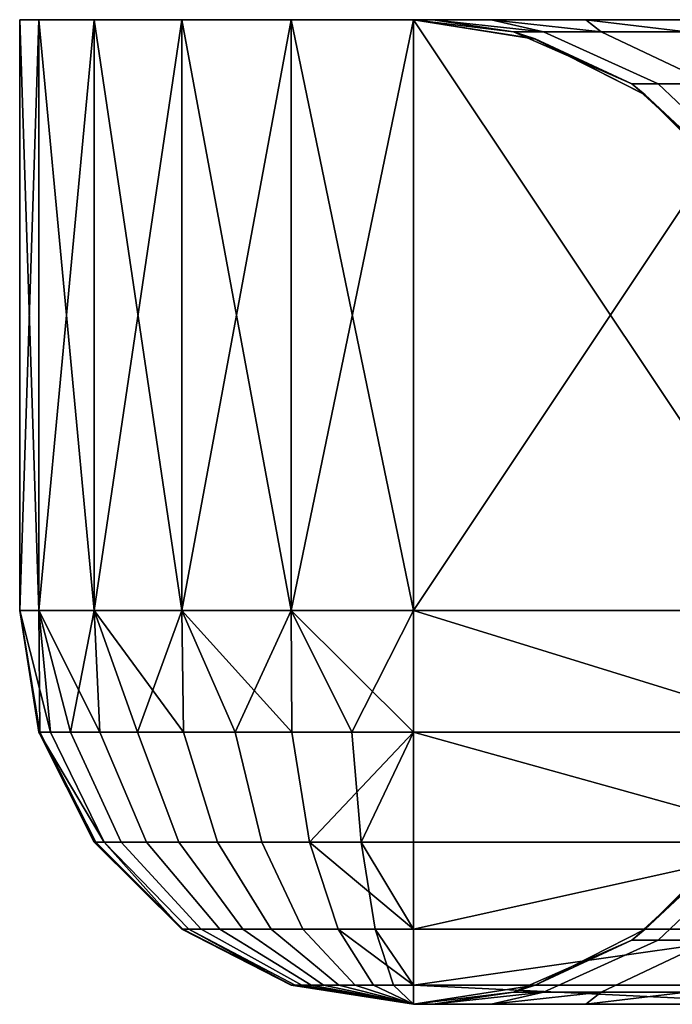
# Model space of a CAD drawing. Units: millimetres. Extents: x 4665 to 5277, y 2731 to 2744.
# Drawn here: x 5249 to 5252, y 2739 to 2744 of the extents above; entities that cross this region are included whole.
import ezdxf

# ---------------------------------------------------------------- set-up
doc = ezdxf.new("R2010")
doc.units = ezdxf.units.MM
doc.header["$MEASUREMENT"] = 0
doc.layers.get('0').update_dxf_attribs({"linetype": 'CONTINUOUS'})
doc.layers.add('WINGS-SCREENS', color=4, linetype='CONTINUOUS')

# ---------------------------------------------------------------- blocks, each defined once
blk = doc.blocks.new('handle surround')
at = {"color": 234, "true_color": 0xb11a58}
for points, invisible_edges in [([(5054.5963, 2739.9145, 591.697), (5056.5963, 2739.9145, 585.1889), (5056.5963, 2739.9145, 455.9179), (5054.5963, 2739.9145, 591.697)], 8), ([(5054.5963, 2739.9145, 591.697), (5054.9752, 2739.9145, 592.8725), (5056.5963, 2739.9145, 585.1889), (5054.5963, 2739.9145, 591.697)], 8), ([(5054.5963, 2739.9145, 591.697), (5054.6939, 2739.9145, 592.3151), (5054.9752, 2739.9145, 592.8725), (5054.5963, 2739.9145, 591.697)], 8), ([(5054.5963, 2739.9145, 591.697), (5056.5963, 2739.9145, 455.9179), (5054.5963, 2739.9145, 449.4099), (5054.5963, 2739.9145, 591.697)], 8), ([(5054.9752, 2739.9145, 448.2343), (5054.5963, 2739.9145, 449.4099), (5056.5963, 2739.9145, 455.9179), (5054.9752, 2739.9145, 448.2343)], 8), ([(5054.9752, 2739.9145, 448.2343), (5054.6939, 2739.9145, 448.7919), (5054.5963, 2739.9145, 449.4099), (5054.9752, 2739.9145, 448.2343)], 8), ([(5054.5963, 2739.9145, 449.4099), (5054.5963, 2736.9145, 591.697), (5054.5963, 2739.9145, 591.697), (5054.5963, 2739.9145, 449.4099)], 8), ([(5054.5963, 2739.9145, 449.4099), (5054.5963, 2736.9145, 449.4099), (5054.5963, 2736.9145, 591.697), (5054.5963, 2739.9145, 449.4099)], 8), ([(5054.6939, 2736.9145, 592.3151), (5054.5963, 2739.9145, 591.697), (5054.5963, 2736.9145, 591.697), (5054.6939, 2736.9145, 592.3151)], 8), ([(5054.6939, 2736.9145, 592.3151), (5054.6939, 2739.9145, 592.3151), (5054.5963, 2739.9145, 591.697), (5054.6939, 2736.9145, 592.3151)], 8), ([(5054.5963, 2736.9145, 449.4099), (5054.6939, 2739.9145, 448.7919), (5054.6939, 2736.9145, 448.7919), (5054.5963, 2736.9145, 449.4099)], 8), ([(5054.5963, 2736.9145, 449.4099), (5054.5963, 2739.9145, 449.4099), (5054.6939, 2739.9145, 448.7919), (5054.5963, 2736.9145, 449.4099)], 8), ([(5054.9752, 2736.9145, 592.8725), (5054.6939, 2739.9145, 592.3151), (5054.6939, 2736.9145, 592.3151), (5054.9752, 2736.9145, 592.8725)], 8), ([(5054.9752, 2736.9145, 592.8725), (5054.9752, 2739.9145, 592.8725), (5054.6939, 2739.9145, 592.3151), (5054.9752, 2736.9145, 592.8725)], 8), ([(5054.6939, 2736.9145, 448.7919), (5054.9752, 2739.9145, 448.2343), (5054.9752, 2736.9145, 448.2343), (5054.6939, 2736.9145, 448.7919)], 8), ([(5054.6939, 2736.9145, 448.7919), (5054.6939, 2739.9145, 448.7919), (5054.9752, 2739.9145, 448.2343), (5054.6939, 2736.9145, 448.7919)], 8), ([(5056.5963, 2739.9145, 585.1889), (5054.9752, 2739.9145, 592.8725), (5055.4205, 2739.9145, 593.3151), (5056.5963, 2739.9145, 585.1889)], 8), ([(5055.4205, 2739.9145, 447.7919), (5054.9752, 2739.9145, 448.2343), (5056.5963, 2739.9145, 455.9179), (5055.4205, 2739.9145, 447.7919)], 8), ([(5055.4205, 2739.9145, 593.3151), (5054.9752, 2736.9145, 592.8725), (5055.4205, 2736.9145, 593.3151), (5055.4205, 2739.9145, 593.3151)], 8), ([(5055.4205, 2739.9145, 593.3151), (5054.9752, 2739.9145, 592.8725), (5054.9752, 2736.9145, 592.8725), (5055.4205, 2739.9145, 593.3151)], 8), ([(5054.9752, 2739.9145, 448.2343), (5055.4205, 2736.9145, 447.7919), (5054.9752, 2736.9145, 448.2343), (5054.9752, 2739.9145, 448.2343)], 8), ([(5054.9752, 2739.9145, 448.2343), (5055.4205, 2739.9145, 447.7919), (5055.4205, 2736.9145, 447.7919), (5054.9752, 2739.9145, 448.2343)], 8), ([(5056.6939, 2739.9145, 586.277), (5055.4205, 2739.9145, 593.3151), (5055.9752, 2739.9145, 593.5991), (5056.6939, 2739.9145, 586.277)], 8), ([(5056.5963, 2739.9145, 585.1889), (5055.4205, 2739.9145, 593.3151), (5056.6939, 2739.9145, 586.277), (5056.5963, 2739.9145, 585.1889)], 8), ([(5055.4205, 2739.9145, 447.7919), (5056.5963, 2739.9145, 455.9179), (5056.6939, 2739.9145, 454.8298), (5055.4205, 2739.9145, 447.7919)], 8), ([(5055.9752, 2739.9145, 447.5078), (5055.4205, 2739.9145, 447.7919), (5056.6939, 2739.9145, 454.8298), (5055.9752, 2739.9145, 447.5078)], 8), ([(5055.9752, 2736.9145, 593.5991), (5055.4205, 2739.9145, 593.3151), (5055.4205, 2736.9145, 593.3151), (5055.9752, 2736.9145, 593.5991)], 8), ([(5055.9752, 2736.9145, 593.5991), (5055.9752, 2739.9145, 593.5991), (5055.4205, 2739.9145, 593.3151), (5055.9752, 2736.9145, 593.5991)], 8), ([(5055.4205, 2736.9145, 447.7919), (5055.9752, 2739.9145, 447.5078), (5055.9752, 2736.9145, 447.5078), (5055.4205, 2736.9145, 447.7919)], 8), ([(5055.4205, 2736.9145, 447.7919), (5055.4205, 2739.9145, 447.7919), (5055.9752, 2739.9145, 447.5078), (5055.4205, 2736.9145, 447.7919)], 8), ([(5056.6939, 2739.9145, 586.277), (5055.9752, 2739.9145, 593.5991), (5056.5963, 2739.9145, 593.697), (5056.6939, 2739.9145, 586.277)], 8), ([(5056.5963, 2739.9145, 447.4099), (5055.9752, 2739.9145, 447.5078), (5056.6939, 2739.9145, 454.8298), (5056.5963, 2739.9145, 447.4099)], 8), ([(5056.5963, 2736.9145, 593.697), (5055.9752, 2739.9145, 593.5991), (5055.9752, 2736.9145, 593.5991), (5056.5963, 2736.9145, 593.697)], 8), ([(5056.5963, 2736.9145, 593.697), (5056.5963, 2739.9145, 593.697), (5055.9752, 2739.9145, 593.5991), (5056.5963, 2736.9145, 593.697)], 8), ([(5055.9752, 2736.9145, 447.5078), (5056.5963, 2739.9145, 447.4099), (5056.5963, 2736.9145, 447.4099), (5055.9752, 2736.9145, 447.5078)], 8), ([(5055.9752, 2736.9145, 447.5078), (5055.9752, 2739.9145, 447.5078), (5056.5963, 2739.9145, 447.4099), (5055.9752, 2736.9145, 447.5078)], 8), ([(5056.5963, 2739.9145, 455.9179), (5057.2135, 2739.8164, 585.1889), (5057.2135, 2739.8169, 455.9179), (5056.5963, 2739.9145, 455.9179)], 8), ([(5056.5963, 2739.9145, 455.9179), (5056.5963, 2739.9145, 585.1889), (5057.2135, 2739.8164, 585.1889), (5056.5963, 2739.9145, 455.9179)], 8), ([(5057.1041, 2739.8535, 585.644), (5056.5963, 2739.9145, 585.1889), (5056.6939, 2739.9145, 586.277), (5057.1041, 2739.8535, 585.644)], 8), ([(5056.5963, 2739.9145, 585.1889), (5057.1041, 2739.8535, 585.644), (5057.2135, 2739.8164, 585.1889), (5056.5963, 2739.9145, 585.1889)], 8), ([(5057.2135, 2739.8169, 455.9179), (5057.1041, 2739.8535, 455.4631), (5056.5963, 2739.9145, 455.9179), (5057.2135, 2739.8169, 455.9179)], 8), ([(5056.6939, 2739.9145, 454.8298), (5056.5963, 2739.9145, 455.9179), (5057.1041, 2739.8535, 455.4631), (5056.6939, 2739.9145, 454.8298)], 8), ([(5056.5963, 2739.9145, 593.697), (5057.4713, 2739.9145, 588.31), (5056.9908, 2739.9145, 587.3291), (5056.5963, 2739.9145, 593.697)], 8), ([(5056.5963, 2739.9145, 593.697), (5058.1197, 2739.9145, 589.1874), (5057.4713, 2739.9145, 588.31), (5056.5963, 2739.9145, 593.697)], 8), ([(5056.5963, 2739.9145, 593.697), (5058.5963, 2739.9145, 593.697), (5058.1197, 2739.9145, 589.1874), (5056.5963, 2739.9145, 593.697)], 8), ([(5056.6939, 2739.9145, 586.277), (5056.5963, 2739.9145, 593.697), (5056.9908, 2739.9145, 587.3291), (5056.6939, 2739.9145, 586.277)], 8), ([(5056.5963, 2739.9145, 447.4099), (5058.1197, 2739.9145, 451.9194), (5058.5963, 2739.9145, 447.4099), (5056.5963, 2739.9145, 447.4099)], 8), ([(5056.5963, 2739.9145, 447.4099), (5057.4713, 2739.9145, 452.7971), (5058.1197, 2739.9145, 451.9194), (5056.5963, 2739.9145, 447.4099)], 8), ([(5056.5963, 2739.9145, 447.4099), (5056.9908, 2739.9145, 453.778), (5057.4713, 2739.9145, 452.7971), (5056.5963, 2739.9145, 447.4099)], 8), ([(5056.5963, 2739.9145, 447.4099), (5056.6939, 2739.9145, 454.8298), (5056.9908, 2739.9145, 453.778), (5056.5963, 2739.9145, 447.4099)], 8), ([(5058.5963, 2736.9145, 447.4099), (5056.5963, 2739.9145, 447.4099), (5058.5963, 2739.9145, 447.4099), (5058.5963, 2736.9145, 447.4099)], 8), ([(5058.5963, 2736.9145, 447.4099), (5056.5963, 2736.9145, 447.4099), (5056.5963, 2739.9145, 447.4099), (5058.5963, 2736.9145, 447.4099)], 8), ([(5058.5963, 2739.9145, 593.697), (5056.5963, 2736.9145, 593.697), (5058.5963, 2736.9145, 593.697), (5058.5963, 2739.9145, 593.697)], 8), ([(5058.5963, 2739.9145, 593.697), (5056.5963, 2739.9145, 593.697), (5056.5963, 2736.9145, 593.697), (5058.5963, 2739.9145, 593.697)], 8), ([(5057.2564, 2739.8535, 586.5415), (5056.6939, 2739.9145, 586.277), (5056.9908, 2739.9145, 587.3291), (5057.2564, 2739.8535, 586.5415)], 8), ([(5057.1041, 2739.8535, 585.644), (5056.6939, 2739.9145, 586.277), (5057.2564, 2739.8535, 586.5415), (5057.1041, 2739.8535, 585.644)], 8), ([(5056.6939, 2739.9145, 454.8298), (5057.1041, 2739.8535, 455.4631), (5057.2564, 2739.8535, 454.5656), (5056.6939, 2739.9145, 454.8298)], 8), ([(5056.9908, 2739.9145, 453.778), (5056.6939, 2739.9145, 454.8298), (5057.2564, 2739.8535, 454.5656), (5056.9908, 2739.9145, 453.778)], 8), ([(5057.5494, 2739.8535, 587.402), (5056.9908, 2739.9145, 587.3291), (5057.4713, 2739.9145, 588.31), (5057.5494, 2739.8535, 587.402)], 8), ([(5057.2564, 2739.8535, 586.5415), (5056.9908, 2739.9145, 587.3291), (5057.5494, 2739.8535, 587.402), (5057.2564, 2739.8535, 586.5415)], 8), ([(5056.9908, 2739.9145, 453.778), (5057.2564, 2739.8535, 454.5656), (5057.5494, 2739.8535, 453.705), (5056.9908, 2739.9145, 453.778)], 8), ([(5057.4713, 2739.9145, 452.7971), (5056.9908, 2739.9145, 453.778), (5057.5494, 2739.8535, 453.705), (5057.4713, 2739.9145, 452.7971)], 8), ([(5057.983, 2739.8535, 588.2021), (5057.4713, 2739.9145, 588.31), (5058.1197, 2739.9145, 589.1874), (5057.983, 2739.8535, 588.2021)], 8), ([(5057.5494, 2739.8535, 587.402), (5057.4713, 2739.9145, 588.31), (5057.983, 2739.8535, 588.2021), (5057.5494, 2739.8535, 587.402)], 8), ([(5057.4713, 2739.9145, 452.7971), (5057.5494, 2739.8535, 453.705), (5057.983, 2739.8535, 452.9047), (5057.4713, 2739.9145, 452.7971)], 8), ([(5058.1197, 2739.9145, 451.9194), (5057.4713, 2739.9145, 452.7971), (5057.983, 2739.8535, 452.9047), (5058.1197, 2739.9145, 451.9194)], 8), ([(5057.7057, 2739.5888, 585.5942), (5057.2135, 2739.8164, 585.1889), (5057.1041, 2739.8535, 585.644), (5057.7057, 2739.5888, 585.5942)], 8), ([(5057.1041, 2739.8535, 585.644), (5057.8385, 2739.5888, 586.3933), (5057.7057, 2739.5888, 585.5942), (5057.1041, 2739.8535, 585.644)], 9), ([(5057.1041, 2739.8535, 585.644), (5057.2564, 2739.8535, 586.5415), (5057.8385, 2739.5888, 586.3933), (5057.1041, 2739.8535, 585.644)], 12), ([(5057.1041, 2739.8535, 455.4631), (5057.2135, 2739.8169, 455.9179), (5057.7057, 2739.5888, 455.5129), (5057.1041, 2739.8535, 455.4631)], 8), ([(5057.2564, 2739.8535, 454.5656), (5057.1041, 2739.8535, 455.4631), (5057.7057, 2739.5888, 455.5129), (5057.2564, 2739.8535, 454.5656)], 12), ([(5057.5494, 2739.8535, 587.402), (5057.8385, 2739.5888, 586.3933), (5057.2564, 2739.8535, 586.5415), (5057.5494, 2739.8535, 587.402)], 9), ([(5057.2564, 2739.8535, 454.5656), (5057.7057, 2739.5888, 455.5129), (5057.8385, 2739.5888, 454.7136), (5057.2564, 2739.8535, 454.5656)], 9), ([(5058.1041, 2739.5888, 453.9472), (5057.2564, 2739.8535, 454.5656), (5057.8385, 2739.5888, 454.7136), (5058.1041, 2739.5888, 453.9472)], 9), ([(5058.1041, 2739.5888, 453.9472), (5057.5494, 2739.8535, 453.705), (5057.2564, 2739.8535, 454.5656), (5058.1041, 2739.5888, 453.9472)], 12), ([(5057.5494, 2739.8535, 587.402), (5058.4869, 2739.5888, 587.8723), (5058.1041, 2739.5888, 587.1599), (5057.5494, 2739.8535, 587.402)], 9), ([(5057.5494, 2739.8535, 587.402), (5057.983, 2739.8535, 588.2021), (5058.4869, 2739.5888, 587.8723), (5057.5494, 2739.8535, 587.402)], 12), ([(5057.5494, 2739.8535, 587.402), (5058.1041, 2739.5888, 587.1599), (5057.8385, 2739.5888, 586.3933), (5057.5494, 2739.8535, 587.402)], 12), ([(5057.983, 2739.8535, 452.9047), (5057.5494, 2739.8535, 453.705), (5058.1041, 2739.5888, 453.9472), (5057.983, 2739.8535, 452.9047)], 12), ([(5057.2135, 2739.8169, 455.9179), (5057.7721, 2739.5327, 585.1889), (5057.7721, 2739.5327, 455.9179), (5057.2135, 2739.8169, 455.9179)], 8), ([(5057.2135, 2739.8169, 455.9179), (5057.2135, 2739.8164, 585.1889), (5057.7721, 2739.5327, 585.1889), (5057.2135, 2739.8169, 455.9179)], 8), ([(5057.7721, 2739.5327, 455.9179), (5057.7057, 2739.5888, 455.5129), (5057.2135, 2739.8169, 455.9179), (5057.7721, 2739.5327, 455.9179)], 8), ([(5057.2135, 2739.8164, 585.1889), (5057.7057, 2739.5888, 585.5942), (5057.7721, 2739.5327, 585.1889), (5057.2135, 2739.8164, 585.1889)], 8), ([(5058.19, 2739.143, 585.5541), (5057.7721, 2739.5327, 585.1889), (5057.7057, 2739.5888, 585.5942), (5058.19, 2739.143, 585.5541)], 8), ([(5057.7057, 2739.5888, 585.5942), (5058.3072, 2739.143, 586.2744), (5058.19, 2739.143, 585.5541), (5057.7057, 2739.5888, 585.5942)], 9), ([(5057.7057, 2739.5888, 585.5942), (5057.8385, 2739.5888, 586.3933), (5058.3072, 2739.143, 586.2744), (5057.7057, 2739.5888, 585.5942)], 12), ([(5057.7057, 2739.5888, 455.5129), (5057.7721, 2739.5327, 455.9179), (5058.19, 2739.143, 455.5527), (5057.7057, 2739.5888, 455.5129)], 8), ([(5057.7057, 2739.5888, 455.5129), (5058.3072, 2739.143, 454.8325), (5057.8385, 2739.5888, 454.7136), (5057.7057, 2739.5888, 455.5129)], 9), ([(5057.7057, 2739.5888, 455.5129), (5058.19, 2739.143, 455.5527), (5058.3072, 2739.143, 454.8325), (5057.7057, 2739.5888, 455.5129)], 12), ([(5058.1041, 2739.5888, 587.1599), (5058.3072, 2739.143, 586.2744), (5057.8385, 2739.5888, 586.3933), (5058.1041, 2739.5888, 587.1599)], 9), ([(5057.8385, 2739.5888, 454.7136), (5058.5455, 2739.143, 454.1418), (5058.1041, 2739.5888, 453.9472), (5057.8385, 2739.5888, 454.7136)], 9), ([(5057.8385, 2739.5888, 454.7136), (5058.3072, 2739.143, 454.8325), (5058.5455, 2739.143, 454.1418), (5057.8385, 2739.5888, 454.7136)], 12), ([(5057.7721, 2739.5327, 585.1889), (5058.2135, 2739.0903, 455.9179), (5057.7721, 2739.5327, 455.9179), (5057.7721, 2739.5327, 585.1889)], 8), ([(5057.7721, 2739.5327, 585.1889), (5058.2135, 2739.0903, 585.1889), (5058.2135, 2739.0903, 455.9179), (5057.7721, 2739.5327, 585.1889)], 8), ([(5057.7721, 2739.5327, 585.1889), (5058.19, 2739.143, 585.5541), (5058.2135, 2739.0903, 585.1889), (5057.7721, 2739.5327, 585.1889)], 8), ([(5058.2135, 2739.0903, 455.9179), (5058.19, 2739.143, 455.5527), (5057.7721, 2739.5327, 455.9179), (5058.2135, 2739.0903, 455.9179)], 8), ([(5054.6939, 2736.2964, 449.4099), (5054.5963, 2736.9145, 591.697), (5054.5963, 2736.9145, 449.4099), (5054.6939, 2736.2964, 449.4099)], 8), ([(5054.6939, 2736.2964, 449.4099), (5054.6939, 2736.2964, 591.697), (5054.5963, 2736.9145, 591.697), (5054.6939, 2736.2964, 449.4099)], 8), ([(5054.7525, 2736.2964, 592.164), (5054.5963, 2736.9145, 591.697), (5054.6939, 2736.2964, 591.697), (5054.7525, 2736.2964, 592.164)], 8), ([(5054.7525, 2736.2964, 592.164), (5054.6939, 2736.9145, 592.3151), (5054.5963, 2736.9145, 591.697), (5054.7525, 2736.2964, 592.164)], 8), ([(5054.6978, 2736.2964, 449.2529), (5054.5963, 2736.9145, 449.4099), (5054.6939, 2736.9145, 448.7919), (5054.6978, 2736.2964, 449.2529)], 8), ([(5054.6978, 2736.2964, 449.2529), (5054.6939, 2736.2964, 449.4099), (5054.5963, 2736.9145, 449.4099), (5054.6978, 2736.2964, 449.2529)], 8), ([(5055.0025, 2736.2964, 592.7375), (5054.6939, 2736.9145, 592.3151), (5054.7525, 2736.2964, 592.164), (5055.0025, 2736.2964, 592.7375)], 8), ([(5055.0025, 2736.2964, 592.7375), (5054.9752, 2736.9145, 592.8725), (5054.6939, 2736.9145, 592.3151), (5055.0025, 2736.2964, 592.7375)], 8), ([(5054.8541, 2736.2964, 448.6457), (5054.6939, 2736.9145, 448.7919), (5054.9752, 2736.9145, 448.2343), (5054.8541, 2736.2964, 448.6457)], 8), ([(5054.6978, 2736.2964, 449.2529), (5054.6939, 2736.9145, 448.7919), (5054.8541, 2736.2964, 448.6457), (5054.6978, 2736.2964, 449.2529)], 8), ([(5054.8541, 2736.2964, 448.6457), (5054.9752, 2736.9145, 448.2343), (5055.1939, 2736.2964, 448.1215), (5054.8541, 2736.2964, 448.6457)], 8), ([(5055.4283, 2736.2964, 593.1982), (5054.9752, 2736.9145, 592.8725), (5055.0025, 2736.2964, 592.7375), (5055.4283, 2736.2964, 593.1982)], 8), ([(5055.4283, 2736.2964, 593.1982), (5055.4205, 2736.9145, 593.3151), (5054.9752, 2736.9145, 592.8725), (5055.4283, 2736.2964, 593.1982)], 8), ([(5055.1939, 2736.2964, 448.1215), (5054.9752, 2736.9145, 448.2343), (5055.4205, 2736.9145, 447.7919), (5055.1939, 2736.2964, 448.1215)], 8), ([(5055.1939, 2736.2964, 448.1215), (5055.4205, 2736.9145, 447.7919), (5055.69, 2736.2964, 447.737), (5055.1939, 2736.2964, 448.1215)], 8), ([(5055.9791, 2736.2964, 593.496), (5055.4205, 2736.9145, 593.3151), (5055.4283, 2736.2964, 593.1982), (5055.9791, 2736.2964, 593.496)], 8), ([(5055.9791, 2736.2964, 593.496), (5055.9752, 2736.9145, 593.5991), (5055.4205, 2736.9145, 593.3151), (5055.9791, 2736.2964, 593.496)], 8), ([(5055.69, 2736.2964, 447.737), (5055.4205, 2736.9145, 447.7919), (5055.9752, 2736.9145, 447.5078), (5055.69, 2736.2964, 447.737)], 8), ([(5055.69, 2736.2964, 447.737), (5055.9752, 2736.9145, 447.5078), (5056.2838, 2736.2964, 447.5336), (5055.69, 2736.2964, 447.737)], 8), ([(5056.5963, 2736.2964, 593.5991), (5055.9752, 2736.9145, 593.5991), (5055.9791, 2736.2964, 593.496), (5056.5963, 2736.2964, 593.5991)], 8), ([(5056.5963, 2736.2964, 593.5991), (5056.5963, 2736.9145, 593.697), (5055.9752, 2736.9145, 593.5991), (5056.5963, 2736.2964, 593.5991)], 8), ([(5056.2838, 2736.2964, 447.5336), (5055.9752, 2736.9145, 447.5078), (5056.5963, 2736.9145, 447.4099), (5056.2838, 2736.2964, 447.5336)], 8), ([(5056.2838, 2736.2964, 447.5336), (5056.5963, 2736.9145, 447.4099), (5056.5963, 2736.2964, 447.5078), (5056.2838, 2736.2964, 447.5336)], 8), ([(5058.5963, 2736.2964, 447.5078), (5056.5963, 2736.9145, 447.4099), (5058.5963, 2736.9145, 447.4099), (5058.5963, 2736.2964, 447.5078)], 8), ([(5058.5963, 2736.2964, 447.5078), (5056.5963, 2736.2964, 447.5078), (5056.5963, 2736.9145, 447.4099), (5058.5963, 2736.2964, 447.5078)], 8), ([(5056.5963, 2736.9145, 593.697), (5058.5963, 2736.2964, 593.5991), (5058.5963, 2736.9145, 593.697), (5056.5963, 2736.9145, 593.697)], 8), ([(5056.5963, 2736.9145, 593.697), (5056.5963, 2736.2964, 593.5991), (5058.5963, 2736.2964, 593.5991), (5056.5963, 2736.9145, 593.697)], 8), ([(5054.9752, 2735.7387, 449.4099), (5054.6939, 2736.2964, 591.697), (5054.6939, 2736.2964, 449.4099), (5054.9752, 2735.7387, 449.4099)], 8), ([(5054.9752, 2735.7387, 449.4099), (5054.9752, 2735.7387, 591.697), (5054.6939, 2736.2964, 591.697), (5054.9752, 2735.7387, 449.4099)], 8), ([(5054.6939, 2736.2964, 591.697), (5054.9752, 2735.7387, 591.697), (5055.026, 2735.7387, 592.0942), (5054.6939, 2736.2964, 591.697)], 8), ([(5054.7525, 2736.2964, 592.164), (5054.6939, 2736.2964, 591.697), (5055.026, 2735.7387, 592.0942), (5054.7525, 2736.2964, 592.164)], 8), ([(5054.983, 2735.7387, 449.2763), (5054.6939, 2736.2964, 449.4099), (5054.6978, 2736.2964, 449.2529), (5054.983, 2735.7387, 449.2763)], 8), ([(5054.983, 2735.7387, 449.2763), (5054.9752, 2735.7387, 449.4099), (5054.6939, 2736.2964, 449.4099), (5054.983, 2735.7387, 449.2763)], 8), ([(5054.6978, 2736.2964, 449.2529), (5055.1119, 2735.7387, 448.76), (5054.983, 2735.7387, 449.2763), (5054.6978, 2736.2964, 449.2529)], 9), ([(5054.6978, 2736.2964, 449.2529), (5054.8541, 2736.2964, 448.6457), (5055.1119, 2735.7387, 448.76), (5054.6978, 2736.2964, 449.2529)], 12), ([(5054.7525, 2736.2964, 592.164), (5055.2408, 2735.7387, 592.582), (5055.0025, 2736.2964, 592.7375), (5054.7525, 2736.2964, 592.164)], 9), ([(5054.7525, 2736.2964, 592.164), (5055.026, 2735.7387, 592.0942), (5055.2408, 2735.7387, 592.582), (5054.7525, 2736.2964, 592.164)], 12), ([(5055.1939, 2736.2964, 448.1215), (5055.1119, 2735.7387, 448.76), (5054.8541, 2736.2964, 448.6457), (5055.1939, 2736.2964, 448.1215)], 9), ([(5055.0025, 2736.2964, 592.7375), (5055.6002, 2735.7387, 592.9738), (5055.4283, 2736.2964, 593.1982), (5055.0025, 2736.2964, 592.7375)], 9), ([(5055.0025, 2736.2964, 592.7375), (5055.2408, 2735.7387, 592.582), (5055.6002, 2735.7387, 592.9738), (5055.0025, 2736.2964, 592.7375)], 12), ([(5055.1939, 2736.2964, 448.1215), (5055.4049, 2735.7387, 448.3139), (5055.1119, 2735.7387, 448.76), (5055.1939, 2736.2964, 448.1215)], 12), ([(5055.69, 2736.2964, 447.737), (5055.4049, 2735.7387, 448.3139), (5055.1939, 2736.2964, 448.1215), (5055.69, 2736.2964, 447.737)], 9), ([(5055.69, 2736.2964, 447.737), (5055.8267, 2735.7387, 447.9868), (5055.4049, 2735.7387, 448.3139), (5055.69, 2736.2964, 447.737)], 12), ([(5055.9791, 2736.2964, 593.496), (5055.4283, 2736.2964, 593.1982), (5055.6002, 2735.7387, 592.9738), (5055.9791, 2736.2964, 593.496)], 12), ([(5055.9791, 2736.2964, 593.496), (5055.6002, 2735.7387, 592.9738), (5056.0689, 2735.7387, 593.2275), (5055.9791, 2736.2964, 593.496)], 9), ([(5056.2838, 2736.2964, 447.5336), (5055.8267, 2735.7387, 447.9868), (5055.69, 2736.2964, 447.737), (5056.2838, 2736.2964, 447.5336)], 9), ([(5056.2838, 2736.2964, 447.5336), (5056.3307, 2735.7387, 447.8139), (5055.8267, 2735.7387, 447.9868), (5056.2838, 2736.2964, 447.5336)], 12), ([(5056.5963, 2736.2964, 593.5991), (5055.9791, 2736.2964, 593.496), (5056.0689, 2735.7387, 593.2275), (5056.5963, 2736.2964, 593.5991)], 8), ([(5056.5963, 2736.2964, 593.5991), (5056.0689, 2735.7387, 593.2275), (5056.5963, 2735.7387, 593.3151), (5056.5963, 2736.2964, 593.5991)], 8), ([(5056.2838, 2736.2964, 447.5336), (5056.5963, 2736.2964, 447.5078), (5056.3307, 2735.7387, 447.8139), (5056.2838, 2736.2964, 447.5336)], 8), ([(5056.5963, 2736.2964, 447.5078), (5056.5963, 2735.7387, 447.7919), (5056.3307, 2735.7387, 447.8139), (5056.5963, 2736.2964, 447.5078)], 8), ([(5058.5963, 2735.7387, 447.7919), (5056.5963, 2736.2964, 447.5078), (5058.5963, 2736.2964, 447.5078), (5058.5963, 2735.7387, 447.7919)], 8), ([(5058.5963, 2735.7387, 447.7919), (5056.5963, 2735.7387, 447.7919), (5056.5963, 2736.2964, 447.5078), (5058.5963, 2735.7387, 447.7919)], 8), ([(5056.5963, 2736.2964, 593.5991), (5058.5963, 2735.7387, 593.3151), (5058.5963, 2736.2964, 593.5991), (5056.5963, 2736.2964, 593.5991)], 8), ([(5056.5963, 2736.2964, 593.5991), (5056.5963, 2735.7387, 593.3151), (5058.5963, 2735.7387, 593.3151), (5056.5963, 2736.2964, 593.5991)], 8), ([(5055.4205, 2735.2964, 449.4099), (5054.9752, 2735.7387, 591.697), (5054.9752, 2735.7387, 449.4099), (5055.4205, 2735.2964, 449.4099)], 8), ([(5055.4205, 2735.2964, 449.4099), (5055.4205, 2735.2964, 591.697), (5054.9752, 2735.7387, 591.697), (5055.4205, 2735.2964, 449.4099)], 8), ([(5055.026, 2735.7387, 592.0942), (5054.9752, 2735.7387, 591.697), (5055.4205, 2735.2964, 591.697), (5055.026, 2735.7387, 592.0942)], 8), ([(5055.4205, 2735.2964, 449.4099), (5054.9752, 2735.7387, 449.4099), (5054.983, 2735.7387, 449.2763), (5055.4205, 2735.2964, 449.4099)], 8), ([(5055.1119, 2735.7387, 448.76), (5055.4244, 2735.2964, 449.3127), (5054.983, 2735.7387, 449.2763), (5055.1119, 2735.7387, 448.76)], 9), ([(5055.4205, 2735.2964, 449.4099), (5054.983, 2735.7387, 449.2763), (5055.4244, 2735.2964, 449.3127), (5055.4205, 2735.2964, 449.4099)], 8), ([(5055.026, 2735.7387, 592.0942), (5055.6119, 2735.2964, 592.34), (5055.2408, 2735.7387, 592.582), (5055.026, 2735.7387, 592.0942)], 9), ([(5055.026, 2735.7387, 592.0942), (5055.4557, 2735.2964, 591.9855), (5055.6119, 2735.2964, 592.34), (5055.026, 2735.7387, 592.0942)], 12), ([(5055.026, 2735.7387, 592.0942), (5055.4205, 2735.2964, 591.697), (5055.4557, 2735.2964, 591.9855), (5055.026, 2735.7387, 592.0942)], 8), ([(5055.5182, 2735.2964, 448.9377), (5055.1119, 2735.7387, 448.76), (5055.4049, 2735.7387, 448.3139), (5055.5182, 2735.2964, 448.9377)], 12), ([(5055.1119, 2735.7387, 448.76), (5055.5182, 2735.2964, 448.9377), (5055.4244, 2735.2964, 449.3127), (5055.1119, 2735.7387, 448.76)], 12), ([(5055.8736, 2735.2964, 592.6247), (5055.2408, 2735.7387, 592.582), (5055.6119, 2735.2964, 592.34), (5055.8736, 2735.2964, 592.6247)], 9), ([(5055.8736, 2735.2964, 592.6247), (5055.6002, 2735.7387, 592.9738), (5055.2408, 2735.7387, 592.582), (5055.8736, 2735.2964, 592.6247)], 12), ([(5055.4049, 2735.7387, 448.3139), (5056.0338, 2735.2964, 448.3759), (5055.7291, 2735.2964, 448.6137), (5055.4049, 2735.7387, 448.3139)], 9), ([(5055.4049, 2735.7387, 448.3139), (5055.8267, 2735.7387, 447.9868), (5056.0338, 2735.2964, 448.3759), (5055.4049, 2735.7387, 448.3139)], 12), ([(5055.5182, 2735.2964, 448.9377), (5055.4049, 2735.7387, 448.3139), (5055.7291, 2735.2964, 448.6137), (5055.5182, 2735.2964, 448.9377)], 9), ([(5056.0689, 2735.7387, 593.2275), (5055.6002, 2735.7387, 592.9738), (5055.8736, 2735.2964, 592.6247), (5056.0689, 2735.7387, 593.2275)], 12), ([(5056.401, 2735.2964, 448.2504), (5055.8267, 2735.7387, 447.9868), (5056.3307, 2735.7387, 447.8139), (5056.401, 2735.2964, 448.2504)], 9), ([(5056.401, 2735.2964, 448.2504), (5056.0338, 2735.2964, 448.3759), (5055.8267, 2735.7387, 447.9868), (5056.401, 2735.2964, 448.2504)], 12), ([(5056.0689, 2735.7387, 593.2275), (5055.8736, 2735.2964, 592.6247), (5056.2135, 2735.2964, 592.809), (5056.0689, 2735.7387, 593.2275)], 9), ([(5056.5963, 2735.2964, 592.8725), (5056.0689, 2735.7387, 593.2275), (5056.2135, 2735.2964, 592.809), (5056.5963, 2735.2964, 592.8725)], 8), ([(5056.5963, 2735.2964, 592.8725), (5056.5963, 2735.7387, 593.3151), (5056.0689, 2735.7387, 593.2275), (5056.5963, 2735.2964, 592.8725)], 8), ([(5056.3307, 2735.7387, 447.8139), (5056.5963, 2735.2964, 448.2343), (5056.401, 2735.2964, 448.2504), (5056.3307, 2735.7387, 447.8139)], 8), ([(5056.3307, 2735.7387, 447.8139), (5056.5963, 2735.7387, 447.7919), (5056.5963, 2735.2964, 448.2343), (5056.3307, 2735.7387, 447.8139)], 8), ([(5056.5963, 2735.2964, 448.2343), (5058.5963, 2735.7387, 447.7919), (5058.5963, 2735.2964, 448.2343), (5056.5963, 2735.2964, 448.2343)], 8), ([(5056.5963, 2735.2964, 448.2343), (5056.5963, 2735.7387, 447.7919), (5058.5963, 2735.7387, 447.7919), (5056.5963, 2735.2964, 448.2343)], 8), ([(5058.5963, 2735.7387, 593.3151), (5056.5963, 2735.2964, 592.8725), (5058.5963, 2735.2964, 592.8725), (5058.5963, 2735.7387, 593.3151)], 8), ([(5058.5963, 2735.7387, 593.3151), (5056.5963, 2735.7387, 593.3151), (5056.5963, 2735.2964, 592.8725), (5058.5963, 2735.7387, 593.3151)], 8), ([(5057.7721, 2735.2964, 455.9179), (5058.2135, 2735.7387, 585.1889), (5057.7721, 2735.2964, 585.1889), (5057.7721, 2735.2964, 455.9179)], 8), ([(5057.7721, 2735.2964, 455.9179), (5058.2135, 2735.7387, 455.9179), (5058.2135, 2735.7387, 585.1889), (5057.7721, 2735.2964, 455.9179)], 8), ([(5057.7721, 2735.2964, 455.9179), (5058.19, 2735.686, 455.5527), (5058.2135, 2735.7387, 455.9179), (5057.7721, 2735.2964, 455.9179)], 8), ([(5058.2135, 2735.7387, 585.1889), (5058.19, 2735.686, 585.5541), (5057.7721, 2735.2964, 585.1889), (5058.2135, 2735.7387, 585.1889)], 8), ([(5058.19, 2735.686, 455.5527), (5057.7721, 2735.2964, 455.9179), (5057.7057, 2735.2402, 455.5129), (5058.19, 2735.686, 455.5527)], 8), ([(5057.7057, 2735.2402, 455.5129), (5058.3072, 2735.686, 454.8325), (5058.19, 2735.686, 455.5527), (5057.7057, 2735.2402, 455.5129)], 9), ([(5057.7057, 2735.2402, 455.5129), (5057.8385, 2735.2402, 454.7136), (5058.3072, 2735.686, 454.8325), (5057.7057, 2735.2402, 455.5129)], 12), ([(5057.7057, 2735.2402, 585.5942), (5057.7721, 2735.2964, 585.1889), (5058.19, 2735.686, 585.5541), (5057.7057, 2735.2402, 585.5942)], 8), ([(5057.7057, 2735.2402, 585.5942), (5058.3072, 2735.686, 586.2744), (5057.8385, 2735.2402, 586.3933), (5057.7057, 2735.2402, 585.5942)], 9), ([(5057.7057, 2735.2402, 585.5942), (5058.19, 2735.686, 585.5541), (5058.3072, 2735.686, 586.2744), (5057.7057, 2735.2402, 585.5942)], 12), ([(5058.5455, 2735.686, 454.1418), (5057.8385, 2735.2402, 454.7136), (5058.1041, 2735.2402, 453.9472), (5058.5455, 2735.686, 454.1418)], 9), ([(5058.5455, 2735.686, 454.1418), (5058.3072, 2735.686, 454.8325), (5057.8385, 2735.2402, 454.7136), (5058.5455, 2735.686, 454.1418)], 12), ([(5057.8385, 2735.2402, 586.3933), (5058.5455, 2735.686, 586.9653), (5058.1041, 2735.2402, 587.1599), (5057.8385, 2735.2402, 586.3933)], 9), ([(5057.8385, 2735.2402, 586.3933), (5058.3072, 2735.686, 586.2744), (5058.5455, 2735.686, 586.9653), (5057.8385, 2735.2402, 586.3933)], 12), ([(5055.9752, 2735.0122, 449.4099), (5055.4205, 2735.2964, 591.697), (5055.4205, 2735.2964, 449.4099), (5055.9752, 2735.0122, 449.4099)], 8), ([(5055.9752, 2735.0122, 449.4099), (5055.9752, 2735.0122, 591.697), (5055.4205, 2735.2964, 591.697), (5055.9752, 2735.0122, 449.4099)], 8), ([(5055.4557, 2735.2964, 591.9855), (5055.4205, 2735.2964, 591.697), (5055.9752, 2735.0122, 591.697), (5055.4557, 2735.2964, 591.9855)], 8), ([(5055.9752, 2735.0122, 449.4099), (5055.4205, 2735.2964, 449.4099), (5055.4244, 2735.2964, 449.3127), (5055.9752, 2735.0122, 449.4099)], 8), ([(5055.9791, 2735.0122, 449.3588), (5055.4244, 2735.2964, 449.3127), (5055.5182, 2735.2964, 448.9377), (5055.9791, 2735.0122, 449.3588)], 12), ([(5055.9752, 2735.0122, 449.4099), (5055.4244, 2735.2964, 449.3127), (5055.9791, 2735.0122, 449.3588), (5055.9752, 2735.0122, 449.4099)], 8), ([(5055.9947, 2735.0122, 591.8488), (5055.6119, 2735.2964, 592.34), (5055.4557, 2735.2964, 591.9855), (5055.9947, 2735.0122, 591.8488)], 9), ([(5055.4557, 2735.2964, 591.9855), (5055.9752, 2735.0122, 591.697), (5055.9947, 2735.0122, 591.8488), (5055.4557, 2735.2964, 591.9855)], 8), ([(5055.5182, 2735.2964, 448.9377), (5056.1392, 2735.0122, 448.9914), (5056.0299, 2735.0122, 449.1616), (5055.5182, 2735.2964, 448.9377)], 9), ([(5055.5182, 2735.2964, 448.9377), (5055.7291, 2735.2964, 448.6137), (5056.1392, 2735.0122, 448.9914), (5055.5182, 2735.2964, 448.9377)], 12), ([(5055.9791, 2735.0122, 449.3588), (5055.5182, 2735.2964, 448.9377), (5056.0299, 2735.0122, 449.1616), (5055.9791, 2735.0122, 449.3588)], 9), ([(5055.6119, 2735.2964, 592.34), (5056.2174, 2735.0122, 592.1848), (5055.8736, 2735.2964, 592.6247), (5055.6119, 2735.2964, 592.34)], 9), ([(5055.6119, 2735.2964, 592.34), (5056.0767, 2735.0122, 592.0351), (5056.2174, 2735.0122, 592.1848), (5055.6119, 2735.2964, 592.34)], 12), ([(5055.9947, 2735.0122, 591.8488), (5056.0767, 2735.0122, 592.0351), (5055.6119, 2735.2964, 592.34), (5055.9947, 2735.0122, 591.8488)], 12), ([(5056.0338, 2735.2964, 448.3759), (5056.1392, 2735.0122, 448.9914), (5055.7291, 2735.2964, 448.6137), (5056.0338, 2735.2964, 448.3759)], 9), ([(5055.8736, 2735.2964, 592.6247), (5056.3932, 2735.0122, 592.2817), (5056.2135, 2735.2964, 592.809), (5055.8736, 2735.2964, 592.6247)], 9), ([(5055.8736, 2735.2964, 592.6247), (5056.2174, 2735.0122, 592.1848), (5056.3932, 2735.0122, 592.2817), (5055.8736, 2735.2964, 592.6247)], 12), ([(5056.0338, 2735.2964, 448.3759), (5056.2994, 2735.0122, 448.8664), (5056.1392, 2735.0122, 448.9914), (5056.0338, 2735.2964, 448.3759)], 12), ([(5056.4947, 2735.0122, 448.8002), (5056.0338, 2735.2964, 448.3759), (5056.401, 2735.2964, 448.2504), (5056.4947, 2735.0122, 448.8002)], 9), ([(5056.4947, 2735.0122, 448.8002), (5056.2994, 2735.0122, 448.8664), (5056.0338, 2735.2964, 448.3759), (5056.4947, 2735.0122, 448.8002)], 12), ([(5056.5963, 2735.0122, 592.3151), (5056.2135, 2735.2964, 592.809), (5056.3932, 2735.0122, 592.2817), (5056.5963, 2735.0122, 592.3151)], 8), ([(5056.5963, 2735.0122, 592.3151), (5056.5963, 2735.2964, 592.8725), (5056.2135, 2735.2964, 592.809), (5056.5963, 2735.0122, 592.3151)], 8), ([(5056.401, 2735.2964, 448.2504), (5056.5963, 2735.0122, 448.7919), (5056.4947, 2735.0122, 448.8002), (5056.401, 2735.2964, 448.2504)], 8), ([(5056.401, 2735.2964, 448.2504), (5056.5963, 2735.2964, 448.2343), (5056.5963, 2735.0122, 448.7919), (5056.401, 2735.2964, 448.2504)], 8), ([(5056.5963, 2735.0122, 448.7919), (5058.5963, 2735.2964, 448.2343), (5058.5963, 2735.0122, 448.7919), (5056.5963, 2735.0122, 448.7919)], 8), ([(5056.5963, 2735.0122, 448.7919), (5056.5963, 2735.2964, 448.2343), (5058.5963, 2735.2964, 448.2343), (5056.5963, 2735.0122, 448.7919)], 8), ([(5058.5963, 2735.2964, 592.8725), (5056.5963, 2735.0122, 592.3151), (5058.5963, 2735.0122, 592.3151), (5058.5963, 2735.2964, 592.8725)], 8), ([(5058.5963, 2735.2964, 592.8725), (5056.5963, 2735.2964, 592.8725), (5056.5963, 2735.0122, 592.3151), (5058.5963, 2735.2964, 592.8725)], 8), ([(5057.2135, 2735.0122, 585.1889), (5057.7721, 2735.2964, 455.9179), (5057.7721, 2735.2964, 585.1889), (5057.2135, 2735.0122, 585.1889)], 8), ([(5057.2135, 2735.0122, 585.1889), (5057.2135, 2735.0122, 455.9179), (5057.7721, 2735.2964, 455.9179), (5057.2135, 2735.0122, 585.1889)], 8), ([(5057.2135, 2735.0122, 455.9179), (5057.7057, 2735.2402, 455.5129), (5057.7721, 2735.2964, 455.9179), (5057.2135, 2735.0122, 455.9179)], 8), ([(5057.7721, 2735.2964, 585.1889), (5057.7057, 2735.2402, 585.5942), (5057.2135, 2735.0122, 585.1889), (5057.7721, 2735.2964, 585.1889)], 8), ([(5057.7057, 2735.2402, 455.5129), (5057.2135, 2735.0122, 455.9179), (5057.1041, 2734.9756, 455.4631), (5057.7057, 2735.2402, 455.5129)], 8), ([(5057.1041, 2734.9756, 455.4631), (5057.8385, 2735.2402, 454.7136), (5057.7057, 2735.2402, 455.5129), (5057.1041, 2734.9756, 455.4631)], 9), ([(5057.1041, 2734.9756, 455.4631), (5057.2564, 2734.9756, 454.5656), (5057.8385, 2735.2402, 454.7136), (5057.1041, 2734.9756, 455.4631)], 12), ([(5057.1041, 2734.9756, 585.644), (5057.2135, 2735.0122, 585.1889), (5057.7057, 2735.2402, 585.5942), (5057.1041, 2734.9756, 585.644)], 8), ([(5057.2564, 2734.9756, 586.5415), (5057.1041, 2734.9756, 585.644), (5057.7057, 2735.2402, 585.5942), (5057.2564, 2734.9756, 586.5415)], 12), ([(5057.5494, 2734.9756, 453.705), (5057.8385, 2735.2402, 454.7136), (5057.2564, 2734.9756, 454.5656), (5057.5494, 2734.9756, 453.705)], 9), ([(5057.2564, 2734.9756, 586.5415), (5057.7057, 2735.2402, 585.5942), (5057.8385, 2735.2402, 586.3933), (5057.2564, 2734.9756, 586.5415)], 9), ([(5058.1041, 2735.2402, 587.1599), (5057.2564, 2734.9756, 586.5415), (5057.8385, 2735.2402, 586.3933), (5058.1041, 2735.2402, 587.1599)], 9), ([(5058.1041, 2735.2402, 587.1599), (5057.5494, 2734.9756, 587.402), (5057.2564, 2734.9756, 586.5415), (5058.1041, 2735.2402, 587.1599)], 12), ([(5057.5494, 2734.9756, 453.705), (5058.4869, 2735.2402, 453.2346), (5058.1041, 2735.2402, 453.9472), (5057.5494, 2734.9756, 453.705)], 9), ([(5057.5494, 2734.9756, 453.705), (5057.983, 2734.9756, 452.9047), (5058.4869, 2735.2402, 453.2346), (5057.5494, 2734.9756, 453.705)], 12), ([(5057.5494, 2734.9756, 453.705), (5058.1041, 2735.2402, 453.9472), (5057.8385, 2735.2402, 454.7136), (5057.5494, 2734.9756, 453.705)], 12), ([(5057.983, 2734.9756, 588.2021), (5057.5494, 2734.9756, 587.402), (5058.1041, 2735.2402, 587.1599), (5057.983, 2734.9756, 588.2021)], 12), ([(5055.9752, 2735.0122, 449.4099), (5056.5963, 2734.9145, 455.9179), (5055.9752, 2735.0122, 591.697), (5055.9752, 2735.0122, 449.4099)], 8), ([(5055.9752, 2735.0122, 449.4099), (5056.5963, 2734.9145, 449.4099), (5056.5963, 2734.9145, 455.9179), (5055.9752, 2735.0122, 449.4099)], 8), ([(5056.5963, 2734.9145, 585.1889), (5055.9752, 2735.0122, 591.697), (5056.5963, 2734.9145, 455.9179), (5056.5963, 2734.9145, 585.1889)], 8), ([(5056.5963, 2734.9145, 585.1889), (5056.5963, 2734.9145, 591.697), (5055.9752, 2735.0122, 591.697), (5056.5963, 2734.9145, 585.1889)], 8), ([(5055.9947, 2735.0122, 591.8488), (5055.9752, 2735.0122, 591.697), (5056.5963, 2734.9145, 591.697), (5055.9947, 2735.0122, 591.8488)], 8), ([(5056.5963, 2734.9145, 449.4099), (5055.9752, 2735.0122, 449.4099), (5055.9791, 2735.0122, 449.3588), (5056.5963, 2734.9145, 449.4099)], 8), ([(5056.5963, 2734.9145, 449.4099), (5055.9791, 2735.0122, 449.3588), (5056.0299, 2735.0122, 449.1616), (5056.5963, 2734.9145, 449.4099)], 8), ([(5056.5963, 2734.9145, 591.697), (5056.0767, 2735.0122, 592.0351), (5055.9947, 2735.0122, 591.8488), (5056.5963, 2734.9145, 591.697)], 8), ([(5056.5963, 2734.9145, 449.4099), (5056.0299, 2735.0122, 449.1616), (5056.1392, 2735.0122, 448.9914), (5056.5963, 2734.9145, 449.4099)], 8), ([(5056.5963, 2734.9145, 591.697), (5056.2174, 2735.0122, 592.1848), (5056.0767, 2735.0122, 592.0351), (5056.5963, 2734.9145, 591.697)], 8), ([(5056.5963, 2734.9145, 449.4099), (5056.1392, 2735.0122, 448.9914), (5056.2994, 2735.0122, 448.8664), (5056.5963, 2734.9145, 449.4099)], 8), ([(5056.5963, 2734.9145, 591.697), (5056.3932, 2735.0122, 592.2817), (5056.2174, 2735.0122, 592.1848), (5056.5963, 2734.9145, 591.697)], 8), ([(5056.5963, 2734.9145, 449.4099), (5056.2994, 2735.0122, 448.8664), (5056.4947, 2735.0122, 448.8002), (5056.5963, 2734.9145, 449.4099)], 8), ([(5056.5963, 2735.0122, 592.3151), (5056.3932, 2735.0122, 592.2817), (5056.5963, 2734.9145, 591.697), (5056.5963, 2735.0122, 592.3151)], 8), ([(5056.5963, 2734.9145, 449.4099), (5056.4947, 2735.0122, 448.8002), (5056.5963, 2735.0122, 448.7919), (5056.5963, 2734.9145, 449.4099)], 8), ([(5056.5963, 2734.9145, 585.1889), (5057.2135, 2735.0122, 455.9179), (5057.2135, 2735.0122, 585.1889), (5056.5963, 2734.9145, 585.1889)], 8), ([(5056.5963, 2734.9145, 585.1889), (5056.5963, 2734.9145, 455.9179), (5057.2135, 2735.0122, 455.9179), (5056.5963, 2734.9145, 585.1889)], 8), ([(5056.5963, 2734.9145, 455.9179), (5057.1041, 2734.9756, 455.4631), (5057.2135, 2735.0122, 455.9179), (5056.5963, 2734.9145, 455.9179)], 8), ([(5057.2135, 2735.0122, 585.1889), (5057.1041, 2734.9756, 585.644), (5056.5963, 2734.9145, 585.1889), (5057.2135, 2735.0122, 585.1889)], 8), ([(5058.5963, 2734.9145, 449.4099), (5056.5963, 2735.0122, 448.7919), (5058.5963, 2735.0122, 448.7919), (5058.5963, 2734.9145, 449.4099)], 8), ([(5058.5963, 2734.9145, 449.4099), (5056.5963, 2734.9145, 449.4099), (5056.5963, 2735.0122, 448.7919), (5058.5963, 2734.9145, 449.4099)], 8), ([(5056.5963, 2735.0122, 592.3151), (5058.5963, 2734.9145, 591.697), (5058.5963, 2735.0122, 592.3151), (5056.5963, 2735.0122, 592.3151)], 8), ([(5056.5963, 2735.0122, 592.3151), (5056.5963, 2734.9145, 591.697), (5058.5963, 2734.9145, 591.697), (5056.5963, 2735.0122, 592.3151)], 8), ([(5057.1041, 2734.9756, 455.4631), (5056.5963, 2734.9145, 455.9179), (5056.6939, 2734.9145, 454.8298), (5057.1041, 2734.9756, 455.4631)], 8), ([(5056.6939, 2734.9145, 586.277), (5056.5963, 2734.9145, 585.1889), (5057.1041, 2734.9756, 585.644), (5056.6939, 2734.9145, 586.277)], 8), ([(5057.2564, 2734.9756, 454.5656), (5056.6939, 2734.9145, 454.8298), (5056.9908, 2734.9145, 453.778), (5057.2564, 2734.9756, 454.5656)], 8), ([(5057.1041, 2734.9756, 455.4631), (5056.6939, 2734.9145, 454.8298), (5057.2564, 2734.9756, 454.5656), (5057.1041, 2734.9756, 455.4631)], 8), ([(5056.6939, 2734.9145, 586.277), (5057.1041, 2734.9756, 585.644), (5057.2564, 2734.9756, 586.5415), (5056.6939, 2734.9145, 586.277)], 8), ([(5056.9908, 2734.9145, 587.3291), (5056.6939, 2734.9145, 586.277), (5057.2564, 2734.9756, 586.5415), (5056.9908, 2734.9145, 587.3291)], 8), ([(5057.5494, 2734.9756, 453.705), (5056.9908, 2734.9145, 453.778), (5057.4713, 2734.9145, 452.7971), (5057.5494, 2734.9756, 453.705)], 8), ([(5057.2564, 2734.9756, 454.5656), (5056.9908, 2734.9145, 453.778), (5057.5494, 2734.9756, 453.705), (5057.2564, 2734.9756, 454.5656)], 8), ([(5056.9908, 2734.9145, 587.3291), (5057.2564, 2734.9756, 586.5415), (5057.5494, 2734.9756, 587.402), (5056.9908, 2734.9145, 587.3291)], 8), ([(5057.4713, 2734.9145, 588.31), (5056.9908, 2734.9145, 587.3291), (5057.5494, 2734.9756, 587.402), (5057.4713, 2734.9145, 588.31)], 8), ([(5057.983, 2734.9756, 452.9047), (5057.4713, 2734.9145, 452.7971), (5058.1197, 2734.9145, 451.9194), (5057.983, 2734.9756, 452.9047)], 8), ([(5057.5494, 2734.9756, 453.705), (5057.4713, 2734.9145, 452.7971), (5057.983, 2734.9756, 452.9047), (5057.5494, 2734.9756, 453.705)], 8), ([(5057.4713, 2734.9145, 588.31), (5057.5494, 2734.9756, 587.402), (5057.983, 2734.9756, 588.2021), (5057.4713, 2734.9145, 588.31)], 8), ([(5058.1197, 2734.9145, 589.1874), (5057.4713, 2734.9145, 588.31), (5057.983, 2734.9756, 588.2021), (5058.1197, 2734.9145, 589.1874)], 8), ([(5056.5963, 2734.9145, 449.4099), (5056.9908, 2734.9145, 453.778), (5056.6939, 2734.9145, 454.8298), (5056.5963, 2734.9145, 449.4099)], 8), ([(5056.5963, 2734.9145, 449.4099), (5057.4713, 2734.9145, 452.7971), (5056.9908, 2734.9145, 453.778), (5056.5963, 2734.9145, 449.4099)], 8), ([(5056.5963, 2734.9145, 449.4099), (5058.1197, 2734.9145, 451.9194), (5057.4713, 2734.9145, 452.7971), (5056.5963, 2734.9145, 449.4099)], 8), ([(5056.5963, 2734.9145, 449.4099), (5058.5963, 2734.9145, 449.4099), (5058.1197, 2734.9145, 451.9194), (5056.5963, 2734.9145, 449.4099)], 8), ([(5056.5963, 2734.9145, 449.4099), (5056.6939, 2734.9145, 454.8298), (5056.5963, 2734.9145, 455.9179), (5056.5963, 2734.9145, 449.4099)], 8), ([(5058.1197, 2734.9145, 589.1874), (5058.5963, 2734.9145, 591.697), (5056.5963, 2734.9145, 591.697), (5058.1197, 2734.9145, 589.1874)], 8), ([(5057.4713, 2734.9145, 588.31), (5058.1197, 2734.9145, 589.1874), (5056.5963, 2734.9145, 591.697), (5057.4713, 2734.9145, 588.31)], 8), ([(5056.9908, 2734.9145, 587.3291), (5057.4713, 2734.9145, 588.31), (5056.5963, 2734.9145, 591.697), (5056.9908, 2734.9145, 587.3291)], 8), ([(5056.6939, 2734.9145, 586.277), (5056.9908, 2734.9145, 587.3291), (5056.5963, 2734.9145, 591.697), (5056.6939, 2734.9145, 586.277)], 8), ([(5056.5963, 2734.9145, 585.1889), (5056.6939, 2734.9145, 586.277), (5056.5963, 2734.9145, 591.697), (5056.5963, 2734.9145, 585.1889)], 8)]:
    blk.add_3dface(points, dxfattribs=dict(at, invisible_edges=invisible_edges))

msp = doc.modelspace()

# ---------------------------------------------------------------- block references
at = {"layer": 'WINGS-SCREENS'}
msp.add_blockref('handle surround', (194.1043, 3.6788, 52.4466), dxfattribs=at)

doc.saveas('drawing.dxf')
